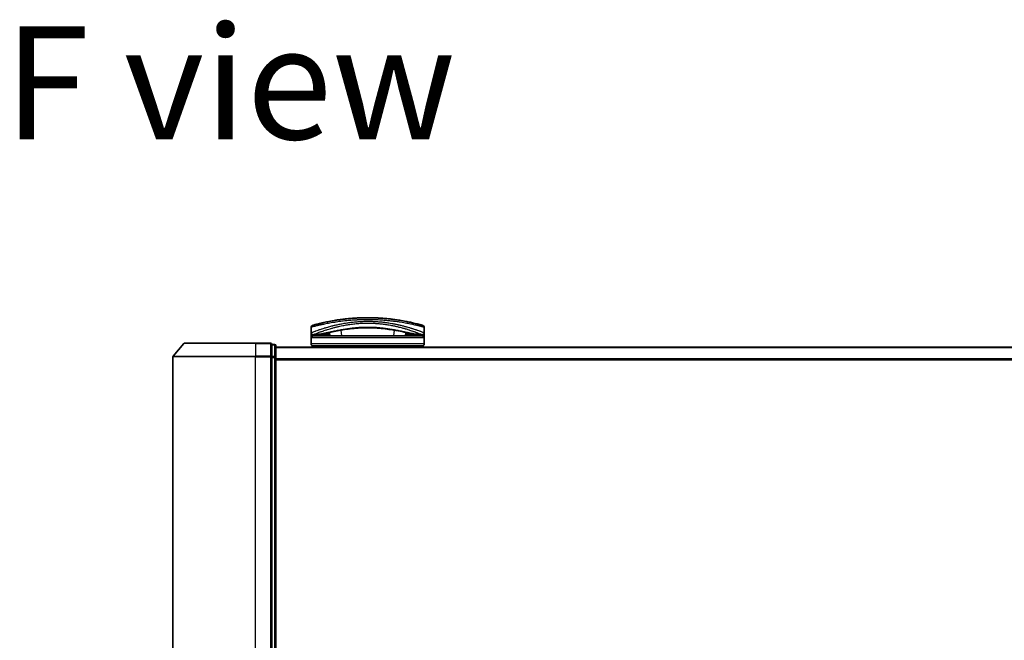
# Model space of a CAD drawing. Units: millimetres. Extents: x 72 to 10680, y 40 to 2288.
# Drawn here: x 2892 to 3136, y 466 to 619 of the extents above; entities that cross this region are included whole.
import ezdxf

# ---------------------------------------------------------------- set-up
doc = ezdxf.new("R2010")
doc.units = ezdxf.units.MM
doc.header["$LTSCALE"] = 5
for name, color, linetype, lineweight in [('Symbol (ISO)', 7, 'Continuous', 18), ('Visible (ISO)', 7, 'Continuous', 35), ('Visible Narrow (ISO)', 7, 'Continuous', 25)]:
    doc.layers.add(name, color=color, linetype=linetype, lineweight=lineweight)
doc.styles.add('Note Text (TK)', font='MS PGothic.ttf')

msp = doc.modelspace()

# ---------------------------------------------------------------- linework, layer by layer
at = {"layer": 'Visible (ISO)'}
for p, q in [((2986.2982, 544.4307), (2986.2982, 544.4308)), ((2964.5423, 541.7999), (2964.5423, 543.1234)), ((2964.5423, 540.4999), (2964.5423, 541.7999)), ((2968.5179, 541.3308), (2968.5236, 540.9999)), ((2969.0191, 542.7079), (2969.0191, 542.7087)), ((2969.1686, 540.9999), (2969.0926, 541.8682)), ((2973.1947, 543.6999), (2973.1936, 543.6999)), ((2983.891, 543.6999), (2983.8883, 543.6999)), ((2987.9921, 541.8684), (2987.9161, 540.9999)), ((2988.5668, 541.3308), (2988.561, 540.9999)), ((2992.5423, 541.7999), (2992.5423, 543.1234)), ((2992.5423, 541.7999), (2992.5423, 540.4999)), ((2933.0025, 539.094), (2930.3636, 535.9839)), ((2933.2312, 539.1999), (2950.7923, 539.1999)), ((2954.4923, 539.1999), (2950.7923, 539.1999)), ((2955.4923, 538.8999), (2954.7923, 538.8999)), ((2954.7923, 538.794), (2954.7923, 538.8999)), ((2964.5423, 538.9999), (2964.5423, 540.4999)), ((2965.5457, 541.2999), (2965.0423, 541.2999)), ((2992.0423, 540.9999), (2965.0423, 540.9999)), ((2965.5457, 541.2999), (2965.8352, 541.2999)), ((2965.8352, 541.2999), (2966.8504, 541.2999)), ((2990.2342, 541.2999), (2990.2342, 541.2999)), ((2990.2342, 541.2999), (2991.2494, 541.2999)), ((2991.2494, 541.2999), (2991.5389, 541.2999)), ((2992.0423, 541.2999), (2991.5389, 541.2999)), ((2992.5423, 538.9999), (2992.5423, 540.4999)), ((2954.7923, 538.794), (2954.7923, 535.8738)), ((2955.7923, 535.6797), (2955.7923, 538.5999)), ((3335.7923, 538.1999), (2955.7923, 538.1999)), ((2965.0423, 538.4999), (2965.044, 538.4999)), ((2965.044, 538.4999), (2992.0423, 538.4999)), ((2967.2423, 538.4999), (2967.2423, 538.1999)), ((2989.8423, 538.1999), (2989.8423, 538.4999)), ((2930.2923, 535.7898), (2930.2923, 321.11)), ((2954.7923, 535.7898), (2954.7923, 535.8738)), ((2954.7923, 535.6797), (2954.7923, 535.7898)), ((2954.7923, 535.6797), (2954.7923, 321.2202)), ((2955.7923, 321.2202), (2955.7923, 535.6797))]:
    msp.add_line(p, q, dxfattribs=at)
for centre, radius, start, end in [((2967.9737, 543.858), 0.5, 20.308314, 20.327378), ((2989.111, 543.858), 0.5, 159.672108, 159.681832), ((2965.0423, 543.1234), 0.5, 105.824832, 180.000467), ((2965.0423, 541.7999), 0.5, 180.000589, 269.999059), ((2968.5139, 542.7468), 0.5, 65.858888, 65.880054), ((2988.5708, 542.7468), 0.5, 114.059759, 114.141479), ((2992.0423, 541.7999), 0.5, 270.000092, 0), ((2992.0423, 543.1234), 0.5, 0, 74.176109), ((2933.2312, 538.8999), 0.3, 90, 139.6859), ((2954.4923, 538.8999), 0.3, 0, 90), ((2955.4923, 538.5999), 0.3, 0, 90), ((2965.0423, 540.4999), 0.5, 90, 180), ((2965.0423, 538.9999), 0.5, 180, 270), ((2992.0423, 540.4999), 0.5, 0, 90), ((2992.0423, 538.9999), 0.5, 270, 0), ((2930.5923, 535.7898), 0.3, 139.6859, 180)]:
    msp.add_arc(centre, radius, start, end, dxfattribs=at)
for centre, major_axis, ratio, start_param, end_param in [((2965.0423, 540.9659), (-0.4946, -1.0501), 0.06995873, 1.63608525, 1.92722414), ((2966.57, 541.329), (-1.0277, -0.029), 0.00221247, 0.08102054, 0.32450041), ((2965.5959, 541.8008), (0.0109, -0.4999), 0.94640242, 6.26015722, 6.28222871), ((2991.4889, 541.8008), (-0.0127, -0.4998), 0.94675601, 0.004351, 0.02640348), ((2990.5149, 541.3289), (1.0275, -0.0289), 0.00221101, 5.95865345, 6.2021757), ((2992.0423, 540.9659), (0.4946, -1.0501), 0.06995873, 4.35596117, 4.64710005)]:
    msp.add_ellipse(centre, major_axis=major_axis, ratio=ratio, start_param=start_param, end_param=end_param, dxfattribs=at)
for points, knots in [([(2992.1787, 543.6045), (2992.1786, 543.6045), (2992.1261, 543.6195), (2992.022, 543.6486), (2991.9923, 543.6569), (2991.9584, 543.6664), (2991.9202, 543.677), (2991.8348, 543.7007), (2991.7281, 543.7301), (2991.6006, 543.7646), (2991.5702, 543.7728), (2991.5387, 543.7813), (2991.506, 543.79), (2991.4362, 543.8088), (2991.3611, 543.8288), (2991.2809, 543.8499), (2991.2679, 543.8533), (2991.2548, 543.8568), (2991.2422, 543.8601), (2991.2159, 543.867), (2991.1951, 543.8724), (2991.1668, 543.8798), (2991.153, 543.8834), (2991.1387, 543.8871), (2991.1244, 543.8908), (2991.0822, 543.9018), (2991.0382, 543.9132), (2990.9924, 543.9249), (2990.9311, 543.9407), (2990.8679, 543.9568), (2990.8038, 543.973), (2990.7441, 543.9881), (2990.6824, 544.0036), (2990.6187, 544.0194), (2990.4039, 544.0728), (2990.167, 544.1302), (2989.9143, 544.1892), (2989.7511, 544.2273), (2989.5819, 544.2659), (2989.4046, 544.3053), (2989.4007, 544.3062), (2989.3968, 544.3071), (2989.3929, 544.3079), (2989.0283, 544.3889), (2988.6347, 544.4721), (2988.2141, 544.5549), (2988.1381, 544.5699), (2988.0613, 544.5848), (2987.9836, 544.5998), (2987.5078, 544.6912), (2987.0022, 544.7811), (2986.4767, 544.8655), (2986.3648, 544.8835), (2986.252, 544.9012), (2986.1383, 544.9187), (2985.7606, 544.9767), (2985.3739, 545.0317), (2984.9826, 545.0826), (2984.5909, 545.1335), (2984.1944, 545.1802), (2983.7978, 545.2222), (2983.7247, 545.2299), (2983.6517, 545.2375), (2983.5789, 545.2449), (2983.3776, 545.2653), (2983.1773, 545.2844), (2982.9759, 545.3023), (2982.7499, 545.3225), (2982.5255, 545.341), (2982.3011, 545.3579), (2982.2488, 545.3619), (2982.1966, 545.3657), (2982.1443, 545.3695), (2981.8545, 545.3905), (2981.5686, 545.4087), (2981.2755, 545.4248), (2981.2118, 545.4283), (2981.1481, 545.4317), (2981.0842, 545.435), (2980.8574, 545.4466), (2980.6288, 545.4567), (2980.3986, 545.4653), (2980.2101, 545.4723), (2980.0207, 545.4783), (2979.8298, 545.4832), (2979.7274, 545.4859), (2979.6246, 545.4882), (2979.5212, 545.4903), (2979.2238, 545.4961), (2978.9239, 545.4993), (2978.6277, 545.4998), (2978.5973, 545.4999), (2978.5669, 545.4999), (2978.5365, 545.4999), (2978.2699, 545.4999), (2978.006, 545.4977), (2977.7367, 545.4934), (2977.5711, 545.4907), (2977.4066, 545.4872), (2977.2431, 545.4829), (2977.1121, 545.4795), (2976.9817, 545.4756), (2976.8521, 545.4712), (2976.5614, 545.4613), (2976.2742, 545.449), (2975.9892, 545.4344), (2975.6933, 545.4192), (2975.3998, 545.4015), (2975.1076, 545.3813), (2974.9964, 545.3737), (2974.8851, 545.3656), (2974.7737, 545.3572), (2974.3487, 545.325), (2973.922, 545.2872), (2973.4949, 545.2438), (2973.2093, 545.2148), (2972.9236, 545.1832), (2972.6384, 545.1493), (2972.4552, 545.1275), (2972.2724, 545.1047), (2972.0906, 545.0811), (2971.7533, 545.0372), (2971.4194, 544.9902), (2971.0922, 544.9409), (2970.9254, 544.9158), (2970.7603, 544.89), (2970.5971, 544.8638), (2970.0717, 544.7792), (2969.5667, 544.6893), (2969.0913, 544.5979), (2969.0598, 544.5918), (2969.0284, 544.5858), (2968.9971, 544.5797), (2968.783, 544.5381), (2968.5742, 544.496), (2968.3736, 544.4544), (2968.129, 544.4036), (2967.895, 544.3532), (2967.6719, 544.3035), (2967.5329, 544.2726), (2967.3982, 544.242), (2967.2679, 544.2118), (2967.0994, 544.1729), (2966.9407, 544.1353), (2966.7877, 544.0983), (2966.6737, 544.0707), (2966.5641, 544.0438), (2966.4597, 544.0179), (2966.4258, 544.0094), (2966.3925, 544.0011), (2966.3597, 543.9929), (2966.2146, 543.9564), (2966.0727, 543.9201), (2965.9489, 543.8879), (2965.9351, 543.8843), (2965.9214, 543.8807), (2965.9084, 543.8773), (2965.8823, 543.8705), (2965.8598, 543.8646), (2965.8346, 543.858), (2965.7844, 543.8448), (2965.7331, 543.8313), (2965.6854, 543.8186), (2965.6474, 543.8085), (2965.6103, 543.7986), (2965.5745, 543.7889), (2965.4262, 543.7491), (2965.2995, 543.7144), (2965.2017, 543.6873), (2965.147, 543.6722), (2965.1002, 543.6591), (2965.0607, 543.6481), (2965.0568, 543.647), (2965.0529, 543.6459), (2965.0491, 543.6448), (2964.9541, 543.6182), (2964.906, 543.6045), (2964.906, 543.6045)], [0.00000007, 0.00000007, 0.00000007, 0.00000007, 2.78305223, 2.78305223, 2.78305223, 3.57663997, 3.57663997, 3.57663997, 5.35417295, 5.35417295, 5.35417295, 5.77700256, 5.77700256, 5.77700256, 6.68019172, 6.68019172, 6.68019172, 6.82603257, 6.82603257, 6.82603257, 7.13170594, 7.13170594, 7.13170594, 7.28075432, 7.28075432, 7.28075432, 7.7209111, 7.7209111, 7.7209111, 8.31011627, 8.31011627, 8.31011627, 8.85913171, 8.85913171, 8.85913171, 10.71050414, 10.71050414, 10.71050414, 11.90648787, 11.90648787, 11.90648787, 11.9328006, 11.9328006, 11.9328006, 14.38805341, 14.38805341, 14.38805341, 14.83183178, 14.83183178, 14.83183178, 17.55165074, 17.55165074, 17.55165074, 18.13092656, 18.13092656, 18.13092656, 20.0567365, 20.0567365, 20.0567365, 21.9847852, 21.9847852, 21.9847852, 22.3405196, 22.3405196, 22.3405196, 23.32433748, 23.32433748, 23.32433748, 24.42800743, 24.42800743, 24.42800743, 24.68516437, 24.68516437, 24.68516437, 26.11045877, 26.11045877, 26.11045877, 26.419813, 26.419813, 26.419813, 27.51732687, 27.51732687, 27.51732687, 28.41585641, 28.41585641, 28.41585641, 28.89743826, 28.89743826, 28.89743826, 30.28240525, 30.28240525, 30.28240525, 30.42475829, 30.42475829, 30.42475829, 31.67480411, 31.67480411, 31.67480411, 32.44380194, 32.44380194, 32.44380194, 33.06008685, 33.06008685, 33.06008685, 34.44144705, 34.44144705, 34.44144705, 35.87555572, 35.87555572, 35.87555572, 36.42089233, 36.42089233, 36.42089233, 38.50145623, 38.50145623, 38.50145623, 39.89292768, 39.89292768, 39.89292768, 40.78670465, 40.78670465, 40.78670465, 42.44449509, 42.44449509, 42.44449509, 43.28934218, 43.28934218, 43.28934218, 46.0096164, 46.0096164, 46.0096164, 46.19019943, 46.19019943, 46.19019943, 47.4255201, 47.4255201, 47.4255201, 48.93110924, 48.93110924, 48.93110924, 49.86934691, 49.86934691, 49.86934691, 51.08158239, 51.08158239, 51.08158239, 51.98480225, 51.98480225, 51.98480225, 52.27814998, 52.27814998, 52.27814998, 53.57578994, 53.57578994, 53.57578994, 53.71963353, 53.71963353, 53.71963353, 54.00731677, 54.00731677, 54.00731677, 54.58234388, 54.58234388, 54.58234388, 55.04040576, 55.04040576, 55.04040576, 56.93628614, 56.93628614, 56.93628614, 57.99502194, 57.99502194, 57.99502194, 58.10159957, 58.10159957, 58.10159957, 60.74808174, 60.74808174, 60.74808174, 60.74808174]), ([(2973.7224, 542.6948), (2972.4718, 542.5258), (2971.3069, 542.3117), (2969.1658, 541.888), (2968.1881, 541.6764), (2966.6668, 541.396), (2966.0808, 541.3109), (2965.6064, 541.3009)], [0, 0, 0, 0, 0.41482581, 0.41482581, 0.86376334, 0.86376334, 1.26330693, 1.26330693, 1.26330693, 1.26330693]), ([(2969.1423, 541.3004), (2969.0187, 541.3024), (2968.8808, 541.3096), (2968.6182, 541.325), (2968.4904, 541.3329), (2968.2693, 541.3427), (2968.1707, 541.3453), (2968.0221, 541.3446), (2967.9648, 541.3427), (2967.9169, 541.3398)], [0, 0, 0, 0, 0.042867818, 0.042867818, 0.079921107, 0.079921107, 0.110939147, 0.110939147, 0.1336706, 0.1336706, 0.1336706, 0.1336706]), ([(2983.3686, 542.6942), (2982.1179, 542.8633), (2980.744, 542.9886), (2978.149, 543.0535), (2976.8995, 543.0121), (2975.036, 542.8572), (2974.3651, 542.7816), (2973.7224, 542.6948)], [0, 0, 0, 0, 0.414941929, 0.414941929, 0.780936414, 0.780936414, 0.994127978, 0.994127978, 0.994127978, 0.994127978]), ([(2991.4782, 541.3009), (2990.7642, 541.3159), (2989.7767, 541.5041), (2987.361, 541.9967), (2985.9653, 542.294), (2984.0694, 542.5949), (2983.7226, 542.6463), (2983.3686, 542.6942)], [0, 0, 0, 0, 0.6012613, 0.6012613, 1.14292147, 1.14292147, 1.2603913, 1.2603913, 1.2603913, 1.2603913]), ([(2989.1678, 541.3398), (2989.1153, 541.343), (2989.0516, 541.3449), (2988.9121, 541.3449), (2988.8351, 541.3431), (2988.6708, 541.3366), (2988.5815, 541.3317), (2988.394, 541.3208), (2988.2941, 541.3146), (2988.1097, 541.3052), (2988.0233, 541.3017), (2987.9424, 541.3004)], [0, 0, 0, 0, 0.024882236, 0.024882236, 0.049553715, 0.049553715, 0.076050861, 0.076050861, 0.105891317, 0.105891317, 0.133953608, 0.133953608, 0.133953608, 0.133953608])]:
    msp.add_open_spline(points, degree=3, knots=knots, dxfattribs=at)
for points in [[(2968.6168, 544.5043), (2968.8224, 544.5459), (2969.0692, 544.5945), (2969.3524, 544.6474)], [(2981.0179, 545.4383), (2981.4482, 545.4169), (2981.8728, 545.3902), (2982.2867, 545.359)], [(2967.9169, 541.3398), (2967.5641, 541.3181), (2967.2105, 541.2999), (2966.8504, 541.2999)], [(2990.2342, 541.2999), (2989.8742, 541.2999), (2989.5205, 541.3181), (2989.1678, 541.3398)], [(2988.9898, 540.9999), (2989.0055, 540.9999), (2989.0184, 540.9999), (2989.0284, 540.9999)]]:
    msp.add_open_spline(points, degree=3, dxfattribs=at)
at = {"layer": 'Visible Narrow (ISO)'}
for p, q in [((2968.2275, 543.9897), (2968.2275, 543.9896)), ((2988.8571, 543.9897), (2988.8571, 543.9896)), ((2965.2923, 541.4005), (2965.2923, 541.4008)), ((2965.482, 541.4761), (2965.4821, 541.4763)), ((2968.1863, 542.4489), (2968.1863, 542.4498)), ((2968.4718, 541.3333), (2968.4776, 540.9999)), ((2971.267, 543.3082), (2971.2683, 543.3084)), ((2972.1435, 540.9999), (2972.0182, 542.4319)), ((2985.0665, 542.4322), (2984.9412, 540.9999)), ((2985.8187, 543.3079), (2985.819, 543.3079)), ((2988.6129, 541.3333), (2988.6071, 540.9999)), ((2991.6025, 541.4763), (2991.6033, 541.4756)), ((2991.7924, 542.0833), (2991.7924, 542.0833)), ((2991.7924, 541.4007), (2991.7924, 541.4004)), ((2950.7923, 539.094), (2933.0025, 539.094)), ((2950.7923, 539.094), (2950.7923, 539.1999)), ((2950.7923, 539.094), (2954.4923, 539.094)), ((2950.7923, 539.094), (2950.7923, 535.9839)), ((2954.4923, 539.094), (2954.4923, 539.1999)), ((2954.4923, 539.094), (2954.4923, 535.9839)), ((2955.4923, 538.794), (2955.4923, 538.8999)), ((2992.5423, 540.4999), (2964.5423, 540.4999)), ((2992.5423, 538.9999), (2964.5423, 538.9999)), ((2965.5375, 540.9999), (2965.9006, 541.2999)), ((2991.184, 541.2999), (2991.5472, 540.9999)), ((2954.7923, 538.794), (2955.4923, 538.794)), ((2955.4923, 538.794), (2955.4923, 535.8738)), ((2955.7923, 538.092), (3335.7923, 538.092)), ((2969.2423, 538.4999), (2969.2423, 538.1999)), ((2987.8423, 538.1999), (2987.8423, 538.4999)), ((2950.7923, 535.7898), (2930.2923, 535.7898)), ((2930.3636, 535.9839), (2950.7923, 535.9839)), ((2954.4923, 535.9839), (2950.7923, 535.9839)), ((2950.7923, 535.9839), (2950.7923, 535.7898)), ((2950.7923, 535.7898), (2954.4923, 535.7898)), ((2950.7923, 321.11), (2950.7923, 535.7898)), ((2954.4923, 535.7898), (2954.4923, 535.9839)), ((2954.4923, 535.7898), (2954.7923, 535.7898)), ((2954.4923, 535.7898), (2954.4923, 321.11)), ((2955.4923, 535.8738), (2954.7923, 535.8738)), ((2954.7923, 535.6797), (2955.4923, 535.6797)), ((2955.4923, 535.6797), (2955.4923, 535.8738)), ((2955.4923, 535.6797), (2955.7923, 535.6797)), ((2955.4923, 535.6797), (2955.4923, 321.2202)), ((3335.7923, 535.2834), (2955.7923, 535.2834)), ((2955.7923, 535.0913), (3335.7923, 535.0913))]:
    msp.add_line(p, q, dxfattribs=at)
for centre, major_axis, ratio, start_param, end_param in [((2967.9737, 543.858), (-0.4999, -0.0087), 0.81305352, 3.55391135, 3.55431541), ((2989.111, 543.858), (-0.4999, 0.0087), 0.81305352, 5.87045175, 5.87065597), ((2965.8352, 541.7999), (0, -0.5), 0.70710678, 0, 0.26578299), ((2966.8504, 541.7999), (0, -0.5), 0.70710678, 0, 0.87946526), ((2967.8862, 541.8388), (0.0307, -0.4991), 0.70643815, 0, 1.22921298), ((2968.5138, 542.7468), (-0.1037, 0.4891), 0.69928806, 0.75298957, 0.75312921), ((2971.9323, 543.3446), (-0.0684, 0.4953), 0.01923262, 4.9341381, 4.93464976), ((2973.4703, 543.9863), (0.2664, -1.2891), 0.39768857, 5.93496955, 6.25551861), ((2983.6208, 543.9859), (-0.2666, -1.2893), 0.39808314, 0.02768828, 0.34822708), ((2985.1524, 543.3446), (0.0684, 0.4953), 0.0192323, 1.34852711, 1.34877926), ((2989.1985, 541.8388), (-0.0307, -0.4991), 0.70643814, 5.05358832, 6.2831893), ((2988.5708, 542.7468), (0.1037, 0.4891), 0.69928848, 5.53006477, 5.53119524), ((2990.2342, 541.7999), (0, -0.5), 0.70710678, 5.40341189, 6.28318541), ((2990.5423, 542.2853), (0.1241, 0.4843), 0.69577083, 5.13011769, 5.13219452), ((2991.2494, 541.7999), (0, -0.5), 0.70710678, 6.01690737, 6.28318531), ((2954.4923, 538.8999), (0.3, 0), 0.64697745, 0, 1.57079633), ((2955.4923, 538.5999), (0.3, 0), 0.64697745, 0, 1.57079633), ((2954.4923, 535.7898), (0.3, 0), 0.64697745, 0, 1.57079633), ((2955.4923, 535.6797), (0.3, 0), 0.64697745, 0, 1.57079633)]:
    msp.add_ellipse(centre, major_axis=major_axis, ratio=ratio, start_param=start_param, end_param=end_param, dxfattribs=at)
for points, knots in [([(2978.5423, 544.9999), (2978.2726, 544.9999), (2977.9682, 544.9978), (2977.6425, 544.9923), (2977.4922, 544.9898), (2977.3472, 544.9866), (2977.2085, 544.9831), (2977.0465, 544.979), (2976.8932, 544.9744), (2976.7503, 544.9696), (2976.6009, 544.9645), (2976.4503, 544.9587), (2976.2996, 544.9524), (2976.1681, 544.9468), (2976.0469, 544.9412), (2975.9212, 544.935), (2975.8989, 544.934), (2975.8765, 544.9328), (2975.8539, 544.9317), (2975.4637, 544.9119), (2975.0666, 544.8874), (2974.6733, 544.8586), (2974.4905, 544.8453), (2974.3085, 544.831), (2974.1283, 544.816), (2973.8717, 544.7946), (2973.6161, 544.7714), (2973.3603, 544.7464), (2973.341, 544.7445), (2973.3217, 544.7426), (2973.3023, 544.7406), (2973.0308, 544.7137), (2972.7705, 544.6859), (2972.4971, 544.6546), (2972.3038, 544.6325), (2972.1107, 544.6094), (2971.9185, 544.5853), (2971.3963, 544.5197), (2970.881, 544.447), (2970.3852, 544.3701), (2970.3199, 544.36), (2970.2549, 544.3498), (2970.1903, 544.3395), (2969.7127, 544.2636), (2969.2742, 544.1876), (2968.8392, 544.1069), (2968.8284, 544.1049), (2968.8176, 544.1029), (2968.8068, 544.1009), (2968.5899, 544.0605), (2968.3789, 544.0198), (2968.1745, 543.9792), (2967.963, 543.9372), (2967.7892, 543.9016), (2967.5917, 543.86), (2967.5212, 543.8452), (2967.4512, 543.8303), (2967.3819, 543.8155), (2967.0854, 543.7519), (2966.8038, 543.6887), (2966.5498, 543.6299), (2966.3957, 543.5942), (2966.2723, 543.565), (2966.1373, 543.5326), (2966.1276, 543.5303), (2966.1178, 543.528), (2966.1079, 543.5256), (2965.7583, 543.4415), (2965.4639, 543.367), (2965.2287, 543.306), (2964.9925, 543.2449), (2964.8159, 543.1975), (2964.7012, 543.1665), (2964.5955, 543.138), (2964.5424, 543.1235), (2964.5423, 543.1234)], [0, 0, 0, 0, 1.26224709, 1.26224709, 1.26224709, 1.84439662, 1.84439662, 1.84439662, 2.52449417, 2.52449417, 2.52449417, 3.23556683, 3.23556683, 3.23556683, 3.85594958, 3.85594958, 3.85594958, 3.96586681, 3.96586681, 3.96586681, 5.86137503, 5.86137503, 5.86137503, 6.74238208, 6.74238208, 6.74238208, 7.99698599, 7.99698599, 7.99698599, 8.09185787, 8.09185787, 8.09185787, 9.42387095, 9.42387095, 9.42387095, 10.36564963, 10.36564963, 10.36564963, 12.92554302, 12.92554302, 12.92554302, 13.26289408, 13.26289408, 13.26289408, 15.75574916, 15.75574916, 15.75574916, 15.81765296, 15.81765296, 15.81765296, 17.06200735, 17.06200735, 17.06200735, 18.34963044, 18.34963044, 18.34963044, 18.80977047, 18.80977047, 18.80977047, 20.78125991, 20.78125991, 20.78125991, 21.97731076, 21.97731076, 21.97731076, 22.06371713, 22.06371713, 22.06371713, 25.12456066, 25.12456066, 25.12456066, 28.19727745, 28.19727745, 28.19727745, 31.02878322, 31.02878322, 31.02878322, 31.02878322]), ([(2964.5423, 541.7999), (2964.5424, 541.7999), (2964.5924, 541.8193), (2964.6902, 541.8568), (2964.7192, 541.868), (2964.7526, 541.8807), (2964.7905, 541.8952), (2964.8788, 541.9289), (2964.9904, 541.9711), (2965.1233, 542.0206), (2965.242, 542.0648), (2965.3776, 542.1149), (2965.5275, 542.1694), (2965.5952, 542.194), (2965.6659, 542.2196), (2965.7392, 542.2459), (2965.9059, 542.3056), (2966.0865, 542.3694), (2966.2807, 542.4364), (2966.3342, 542.4548), (2966.3888, 542.4736), (2966.4444, 542.4926), (2966.6747, 542.5711), (2966.923, 542.6538), (2967.1811, 542.7371), (2967.1989, 542.7429), (2967.2168, 542.7487), (2967.2348, 542.7544), (2967.4139, 542.812), (2967.6012, 542.871), (2967.7942, 542.9302), (2967.8565, 542.9494), (2967.9185, 542.9683), (2967.9812, 542.9872), (2968.0138, 542.9971), (2968.0466, 543.007), (2968.0798, 543.0169), (2968.1813, 543.0474), (2968.2734, 543.0747), (2968.3814, 543.1062), (2968.5473, 543.1546), (2968.7207, 543.2042), (2968.9012, 543.2544), (2969.2175, 543.3424), (2969.5558, 543.4326), (2969.9136, 543.5226), (2969.9678, 543.5362), (2970.0223, 543.5498), (2970.0773, 543.5633), (2970.3786, 543.6377), (2970.6845, 543.7094), (2970.9926, 543.7777), (2971.3252, 543.8514), (2971.6603, 543.9209), (2971.995, 543.9856), (2972.0431, 543.9949), (2972.0913, 544.0041), (2972.1395, 544.0133), (2972.5383, 544.0887), (2972.9389, 544.1578), (2973.3492, 544.2212), (2973.7153, 544.2778), (2974.0891, 544.3298), (2974.4772, 544.377), (2974.5206, 544.3823), (2974.5641, 544.3875), (2974.6076, 544.3926), (2975.0363, 544.4431), (2975.4685, 544.4858), (2975.9025, 544.5202), (2976.0961, 544.5356), (2976.2901, 544.5493), (2976.4843, 544.5613), (2976.7288, 544.5764), (2976.9752, 544.589), (2977.2232, 544.5989), (2977.6584, 544.6162), (2978.0986, 544.6251), (2978.5423, 544.6251)], [0, 0, 0, 0, 2.7047589, 2.7047589, 2.7047589, 3.50788264, 3.50788264, 3.50788264, 5.37731943, 5.37731943, 5.37731943, 7.04724186, 7.04724186, 7.04724186, 7.80242155, 7.80242155, 7.80242155, 9.51756764, 9.51756764, 9.51756764, 9.98976858, 9.98976858, 9.98976858, 11.94478118, 11.94478118, 11.94478118, 12.07991162, 12.07991162, 12.07991162, 13.4298801, 13.4298801, 13.4298801, 13.86560704, 13.86560704, 13.86560704, 14.09184553, 14.09184553, 14.09184553, 14.78458922, 14.78458922, 14.78458922, 15.84828752, 15.84828752, 15.84828752, 17.71165198, 17.71165198, 17.71165198, 17.99347775, 17.99347775, 17.99347775, 19.53682819, 19.53682819, 19.53682819, 21.20236628, 21.20236628, 21.20236628, 21.44207088, 21.44207088, 21.44207088, 23.42513712, 23.42513712, 23.42513712, 25.19466298, 25.19466298, 25.19466298, 25.39264844, 25.39264844, 25.39264844, 27.34427131, 27.34427131, 27.34427131, 28.21467361, 28.21467361, 28.21467361, 29.31083913, 29.31083913, 29.31083913, 31.23468424, 31.23468424, 31.23468424, 31.23468424]), ([(2965.0423, 541.2999), (2965.0424, 541.2999), (2965.079, 541.3151), (2965.1527, 541.3447), (2965.1627, 541.3488), (2965.1734, 541.3531), (2965.1848, 541.3577), (2965.2362, 541.3783), (2965.3014, 541.4044), (2965.3788, 541.4353), (2965.4445, 541.4614), (2965.5193, 541.4911), (2965.6028, 541.5239), (2965.7683, 541.5889), (2965.9679, 541.6663), (2966.1965, 541.7525), (2966.2529, 541.7738), (2966.311, 541.7956), (2966.3708, 541.8178), (2966.498, 541.8652), (2966.6297, 541.9136), (2966.7704, 541.9646), (2966.8055, 541.9773), (2966.8408, 541.99), (2966.8765, 542.0028), (2966.9879, 542.0429), (2967.1026, 542.0836), (2967.2217, 542.1253), (2967.3393, 542.1664), (2967.4616, 542.2085), (2967.5868, 542.2511), (2967.63, 542.2657), (2967.6736, 542.2804), (2967.7174, 542.2952), (2967.8936, 542.3545), (2968.077, 542.4149), (2968.2688, 542.4763), (2968.298, 542.4857), (2968.328, 542.4952), (2968.3584, 542.5049), (2968.4242, 542.5258), (2968.4921, 542.5472), (2968.5587, 542.568), (2968.7746, 542.6353), (2969.0077, 542.706), (2969.2459, 542.7759), (2969.3342, 542.8018), (2969.4232, 542.8276), (2969.5121, 542.853), (2969.6199, 542.8838), (2969.7227, 542.9127), (2969.8323, 542.9429), (2969.9613, 542.9785), (2970.091, 543.0135), (2970.2216, 543.0481), (2970.3213, 543.0745), (2970.4216, 543.1006), (2970.5226, 543.1264), (2970.7604, 543.1871), (2971.0077, 543.2477), (2971.2622, 543.307), (2971.378, 543.3339), (2971.4952, 543.3606), (2971.6136, 543.387), (2971.8601, 543.4418), (2972.1118, 543.495), (2972.3682, 543.5461), (2972.7474, 543.6216), (2973.1368, 543.6925), (2973.5346, 543.7572), (2973.9315, 543.8218), (2974.3366, 543.8802), (2974.7481, 543.9312), (2974.7692, 543.9338), (2974.7904, 543.9364), (2974.8116, 543.939), (2975.2015, 543.9865), (2975.5971, 544.0274), (2975.9968, 544.0607), (2976.228, 544.08), (2976.4605, 544.0968), (2976.694, 544.111), (2976.8855, 544.1226), (2977.0777, 544.1324), (2977.2703, 544.1405), (2977.6977, 544.1584), (2978.1274, 544.1673), (2978.557, 544.1671), (2978.5782, 544.1671), (2978.5993, 544.1671), (2978.6204, 544.167), (2979.0369, 544.1659), (2979.444, 544.1564), (2979.8442, 544.1392), (2980.1374, 544.1267), (2980.427, 544.1101), (2980.714, 544.0896), (2980.8479, 544.0801), (2980.9819, 544.0697), (2981.1162, 544.0583), (2981.2558, 544.0466), (2981.3957, 544.0338), (2981.5363, 544.02), (2981.8124, 543.9929), (2982.0889, 543.9621), (2982.3654, 543.9276), (2982.7728, 543.8767), (2983.1741, 543.8186), (2983.5671, 543.7544), (2983.9632, 543.6898), (2984.3509, 543.6191), (2984.7285, 543.5437), (2985.0102, 543.4875), (2985.2862, 543.4287), (2985.5561, 543.3679), (2985.6479, 543.3473), (2985.7391, 543.3264), (2985.8295, 543.3053), (2985.9876, 543.2684), (2986.143, 543.231), (2986.295, 543.1935), (2986.4892, 543.1455), (2986.6789, 543.0969), (2986.8655, 543.0476), (2987.1326, 542.977), (2987.3934, 542.9048), (2987.6514, 542.8304), (2987.713, 542.8126), (2987.7746, 542.7947), (2987.8359, 542.7767), (2987.9923, 542.7307), (2988.1469, 542.6843), (2988.2955, 542.639), (2988.4449, 542.5934), (2988.5841, 542.55), (2988.7199, 542.5069), (2988.7737, 542.4898), (2988.8269, 542.4728), (2988.88, 542.4557), (2989.0698, 542.3945), (2989.2513, 542.3344), (2989.4261, 542.2754), (2989.4479, 542.268), (2989.4696, 542.2606), (2989.4914, 542.2532), (2989.6382, 542.2034), (2989.7831, 542.1534), (2989.9191, 542.1056), (2990.0165, 542.0714), (2990.111, 542.0378), (2990.2031, 542.0047), (2990.2558, 541.9857), (2990.3077, 541.967), (2990.3589, 541.9484), (2990.4977, 541.898), (2990.6274, 541.8502), (2990.7524, 541.8035), (2990.7973, 541.7867), (2990.8413, 541.7702), (2990.8842, 541.754), (2991.1132, 541.6677), (2991.3132, 541.5901), (2991.4791, 541.525), (2991.572, 541.4885), (2991.6542, 541.4559), (2991.7251, 541.4276), (2991.7932, 541.4005), (2991.8517, 541.377), (2991.8985, 541.3582), (2991.9148, 541.3517), (2991.9297, 541.3457), (2991.9431, 541.3403), (2991.9779, 541.3263), (2992.0036, 541.3158), (2992.02, 541.3091), (2992.0349, 541.303), (2992.0423, 541.2999), (2992.0423, 541.2999)], [0.00000004, 0.00000004, 0.00000004, 0.00000004, 2.30156278, 2.30156278, 2.30156278, 2.61568679, 2.61568679, 2.61568679, 4.03022066, 4.03022066, 4.03022066, 5.23062164, 5.23062164, 5.23062164, 7.60869648, 7.60869648, 7.60869648, 8.19520095, 8.19520095, 8.19520095, 9.44298298, 9.44298298, 9.44298298, 9.75360008, 9.75360008, 9.75360008, 10.72421222, 10.72421222, 10.72421222, 11.68244826, 11.68244826, 11.68244826, 12.01282124, 12.01282124, 12.01282124, 13.34161672, 13.34161672, 13.34161672, 13.54379653, 13.54379653, 13.54379653, 13.98179585, 13.98179585, 13.98179585, 15.40322577, 15.40322577, 15.40322577, 15.92999336, 15.92999336, 15.92999336, 16.56861272, 16.56861272, 16.56861272, 17.32091727, 17.32091727, 17.32091727, 17.89490767, 17.89490767, 17.89490767, 19.24580992, 19.24580992, 19.24580992, 19.85982197, 19.85982197, 19.85982197, 21.13780242, 21.13780242, 21.13780242, 23.02838997, 23.02838997, 23.02838997, 24.91425689, 24.91425689, 24.91425689, 25.0111585, 25.0111585, 25.0111585, 26.79576862, 26.79576862, 26.79576862, 27.82807999, 27.82807999, 27.82807999, 28.67466988, 28.67466988, 28.67466988, 30.55267483, 30.55267483, 30.55267483, 30.64500148, 30.64500148, 30.64500148, 32.46549772, 32.46549772, 32.46549772, 33.79937934, 33.79937934, 33.79937934, 34.4215142, 34.4215142, 34.4215142, 35.06779704, 35.06779704, 35.06779704, 36.33754755, 36.33754755, 36.33754755, 38.2091882, 38.2091882, 38.2091882, 40.09505574, 40.09505574, 40.09505574, 41.50200796, 41.50200796, 41.50200796, 41.98090327, 41.98090327, 41.98090327, 42.81857863, 42.81857863, 42.81857863, 43.88911013, 43.88911013, 43.88911013, 45.42164298, 45.42164298, 45.42164298, 45.78777933, 45.78777933, 45.78777933, 46.72212408, 46.72212408, 46.72212408, 47.66087162, 47.66087162, 47.66087162, 48.03234767, 48.03234767, 48.03234767, 49.36100632, 49.36100632, 49.36100632, 49.5266883, 49.5266883, 49.5266883, 50.64621444, 50.64621444, 50.64621444, 51.44814889, 51.44814889, 51.44814889, 51.90624905, 51.90624905, 51.90624905, 53.1466807, 53.1466807, 53.1466807, 53.59267318, 53.59267318, 53.59267318, 55.97085295, 55.97085295, 55.97085295, 57.30307389, 57.30307389, 57.30307389, 58.58174731, 58.58174731, 58.58174731, 59.02601272, 59.02601272, 59.02601272, 60.1717263, 60.1717263, 60.1717263, 61.20543407, 61.20543407, 61.20543407, 61.20543407]), ([(2992.5423, 543.1234), (2992.5423, 543.1235), (2992.4885, 543.1383), (2992.3815, 543.1671), (2992.3523, 543.175), (2992.3192, 543.1839), (2992.2823, 543.1937), (2992.2245, 543.2092), (2992.1572, 543.2271), (2992.0806, 543.2473), (2992.0103, 543.2658), (2991.9345, 543.2857), (2991.8518, 543.3071), (2991.7516, 543.3331), (2991.6414, 543.3613), (2991.5156, 543.393), (2991.4067, 543.4205), (2991.2836, 543.4511), (2991.1468, 543.4844), (2991.0792, 543.5009), (2991.0104, 543.5175), (2990.9409, 543.5342), (2990.8698, 543.5512), (2990.798, 543.5683), (2990.7261, 543.5852), (2990.5764, 543.6204), (2990.418, 543.6571), (2990.2514, 543.6947), (2990.0724, 543.7351), (2989.887, 543.776), (2989.6944, 543.8173), (2989.3393, 543.8934), (2988.96, 543.971), (2988.5458, 544.0503), (2988.4439, 544.0698), (2988.3404, 544.0893), (2988.2355, 544.1087), (2987.7472, 544.1992), (2987.2278, 544.2883), (2986.6883, 544.3718), (2986.613, 544.3835), (2986.5374, 544.3951), (2986.4613, 544.4065), (2986.0431, 544.4694), (2985.5949, 544.5315), (2985.1544, 544.5867), (2985.0756, 544.5966), (2984.9971, 544.6062), (2984.9191, 544.6157), (2984.5176, 544.6641), (2984.1156, 544.7081), (2983.7132, 544.7474), (2983.5721, 544.7612), (2983.431, 544.7745), (2983.2898, 544.7871), (2982.9929, 544.8138), (2982.6969, 544.8378), (2982.4012, 544.8594), (2982.2729, 544.8687), (2982.1446, 544.8776), (2982.0163, 544.886), (2981.7274, 544.905), (2981.4394, 544.9215), (2981.1517, 544.9357), (2980.9997, 544.9431), (2980.8682, 544.949), (2980.7122, 544.9554), (2980.4291, 544.967), (2980.147, 544.9763), (2979.864, 544.9834), (2979.4278, 544.9943), (2978.9895, 544.9999), (2978.5423, 544.9999)], [0, 0, 0, 0, 2.84397732, 2.84397732, 2.84397732, 3.61854079, 3.61854079, 3.61854079, 4.82776389, 4.82776389, 4.82776389, 5.93644604, 5.93644604, 5.93644604, 7.27860933, 7.27860933, 7.27860933, 8.44094582, 8.44094582, 8.44094582, 9.0153527, 9.0153527, 9.0153527, 9.60328231, 9.60328231, 9.60328231, 10.82721683, 10.82721683, 10.82721683, 12.14231241, 12.14231241, 12.14231241, 14.56618581, 14.56618581, 14.56618581, 15.16288686, 15.16288686, 15.16288686, 17.94037751, 17.94037751, 17.94037751, 18.32795633, 18.32795633, 18.32795633, 20.45970501, 20.45970501, 20.45970501, 20.84084431, 20.84084431, 20.84084431, 22.80288073, 22.80288073, 22.80288073, 23.49062931, 23.49062931, 23.49062931, 24.93679397, 24.93679397, 24.93679397, 25.56443462, 25.56443462, 25.56443462, 26.97756286, 26.97756286, 26.97756286, 27.72377517, 27.72377517, 27.72377517, 29.07731725, 29.07731725, 29.07731725, 31.16362076, 31.16362076, 31.16362076, 31.16362076]), ([(2978.5423, 544.6251), (2978.5474, 544.6251), (2978.5525, 544.6251), (2978.5576, 544.6251), (2978.8452, 544.625), (2979.1332, 544.6211), (2979.4208, 544.6135), (2979.5819, 544.6092), (2979.7374, 544.604), (2979.8924, 544.5977), (2980.0245, 544.5924), (2980.1563, 544.5863), (2980.291, 544.5793), (2980.6026, 544.563), (2980.9076, 544.5426), (2981.2116, 544.5181), (2981.4788, 544.4966), (2981.7453, 544.472), (2982.0144, 544.4439), (2982.1775, 544.427), (2982.34, 544.4089), (2982.5011, 544.3898), (2982.6272, 544.3749), (2982.7525, 544.3594), (2982.8766, 544.3433), (2983.1746, 544.3048), (2983.4656, 544.2633), (2983.7533, 544.2186), (2984.015, 544.178), (2984.274, 544.1348), (2984.5327, 544.0889), (2984.6737, 544.0638), (2984.8142, 544.038), (2984.9576, 544.0109), (2985.0499, 543.9934), (2985.1433, 543.9753), (2985.2388, 543.9564), (2985.4991, 543.905), (2985.7776, 543.8466), (2986.0165, 543.7942), (2986.0444, 543.7881), (2986.072, 543.782), (2986.0994, 543.7759), (2986.1938, 543.755), (2986.2852, 543.7344), (2986.3762, 543.7135), (2986.6596, 543.6485), (2986.9154, 543.5867), (2987.1734, 543.5219), (2987.261, 543.4999), (2987.3489, 543.4775), (2987.438, 543.4545), (2987.5589, 543.4232), (2987.6581, 543.3971), (2987.7773, 543.3652), (2987.9104, 543.3296), (2988.0462, 543.2926), (2988.1806, 543.2552), (2988.3829, 543.1989), (2988.5818, 543.1419), (2988.7653, 543.088), (2988.8654, 543.0587), (2988.9696, 543.0276), (2989.0652, 542.9988), (2989.0757, 542.9956), (2989.0863, 542.9924), (2989.0969, 542.9892), (2989.1844, 542.9628), (2989.2723, 542.9359), (2989.3584, 542.9093), (2989.4636, 542.8768), (2989.5419, 542.8523), (2989.64, 542.8213), (2989.727, 542.7938), (2989.8127, 542.7665), (2989.8969, 542.7393), (2990.1573, 542.6553), (2990.404, 542.5732), (2990.635, 542.4944), (2990.7075, 542.4696), (2990.7784, 542.4453), (2990.8478, 542.4212), (2991.0231, 542.3605), (2991.1884, 542.3021), (2991.3413, 542.2473), (2991.4284, 542.2161), (2991.5115, 542.1861), (2991.5903, 542.1574), (2991.726, 542.1079), (2991.8493, 542.0623), (2991.9585, 542.0216), (2992.1012, 541.9685), (2992.2196, 541.9237), (2992.311, 541.8888), (2992.3413, 541.8772), (2992.3687, 541.8667), (2992.3931, 541.8574), (2992.4918, 541.8195), (2992.5423, 541.7999), (2992.5423, 541.7999)], [0, 0, 0, 0, 0.02226469, 0.02226469, 0.02226469, 1.28211768, 1.28211768, 1.28211768, 1.98781122, 1.98781122, 1.98781122, 2.58896511, 2.58896511, 2.58896511, 3.97949714, 3.97949714, 3.97949714, 5.20216168, 5.20216168, 5.20216168, 5.94306618, 5.94306618, 5.94306618, 6.52297237, 6.52297237, 6.52297237, 7.91502, 7.91502, 7.91502, 9.18183028, 9.18183028, 9.18183028, 9.87259678, 9.87259678, 9.87259678, 10.31725209, 10.31725209, 10.31725209, 11.53004983, 11.53004983, 11.53004983, 11.67176305, 11.67176305, 11.67176305, 12.16146832, 12.16146832, 12.16146832, 13.68621959, 13.68621959, 13.68621959, 14.20433747, 14.20433747, 14.20433747, 14.90797185, 14.90797185, 14.90797185, 15.6932104, 15.6932104, 15.6932104, 16.87540389, 16.87540389, 16.87540389, 17.52024236, 17.52024236, 17.52024236, 17.59150173, 17.59150173, 17.59150173, 18.18162016, 18.18162016, 18.18162016, 18.90347372, 18.90347372, 18.90347372, 19.54413656, 19.54413656, 19.54413656, 21.52581721, 21.52581721, 21.52581721, 22.14742387, 22.14742387, 22.14742387, 23.71931762, 23.71931762, 23.71931762, 24.61498326, 24.61498326, 24.61498326, 26.15813629, 26.15813629, 26.15813629, 28.17452088, 28.17452088, 28.17452088, 28.84240474, 28.84240474, 28.84240474, 31.54173276, 31.54173276, 31.54173276, 31.54173276]), ([(2973.5457, 542.7384), (2973.381, 542.7146), (2973.2175, 542.69), (2973.0554, 542.6647), (2972.86, 542.6342), (2972.6667, 542.6027), (2972.4757, 542.5704), (2972.2808, 542.5374), (2972.0883, 542.5035), (2971.8984, 542.4691), (2971.7047, 542.434), (2971.5137, 542.3983), (2971.3258, 542.3623), (2971.3088, 542.359), (2971.2918, 542.3558), (2971.2748, 542.3525), (2971.0984, 542.3185), (2970.9271, 542.2847), (2970.7605, 542.2513), (2970.5695, 542.213), (2970.3847, 542.1751), (2970.2056, 542.1379), (2970.201, 542.137), (2970.1965, 542.136), (2970.1919, 542.1351), (2970.0155, 542.0984), (2969.8408, 542.0616), (2969.668, 542.0249), (2969.5085, 541.991), (2969.3507, 541.9572), (2969.1946, 541.9236), (2969.1824, 541.921), (2969.1702, 541.9184), (2969.1581, 541.9158), (2968.9904, 541.8798), (2968.8319, 541.8456), (2968.6814, 541.8133), (2968.5333, 541.7816), (2968.3929, 541.7516), (2968.259, 541.7232), (2968.2519, 541.7217), (2968.2448, 541.7202), (2968.2377, 541.7187), (2968.0996, 541.6895), (2967.9626, 541.6608), (2967.8268, 541.6329), (2967.6994, 541.6067), (2967.573, 541.5812), (2967.4476, 541.5565), (2967.4431, 541.5556), (2967.4385, 541.5547), (2967.434, 541.5539), (2967.3184, 541.5312), (2967.2065, 541.5098), (2967.0983, 541.4899), (2966.9874, 541.4695), (2966.8804, 541.4505), (2966.7773, 541.4332), (2966.6755, 541.416), (2966.5774, 541.4004), (2966.483, 541.3865), (2966.4799, 541.386), (2966.4768, 541.3855), (2966.4736, 541.3851), (2966.3929, 541.3732), (2966.2999, 541.3604), (2966.2142, 541.3498), (2966.1601, 541.3432), (2966.1088, 541.3373), (2966.064, 541.3326), (2966.0321, 541.3292), (2966.0006, 541.3261), (2965.9696, 541.3232), (2965.8924, 541.3161), (2965.8183, 541.3105), (2965.7475, 541.3067), (2965.6951, 541.3038), (2965.6444, 541.3018), (2965.596, 541.3008)], [0.00000035, 0.00000035, 0.00000035, 0.00000035, 0.77881921, 0.77881921, 0.77881921, 1.71785002, 1.71785002, 1.71785002, 2.67625352, 2.67625352, 2.67625352, 3.65422579, 3.65422579, 3.65422579, 3.74271858, 3.74271858, 3.74271858, 4.66341492, 4.66341492, 4.66341492, 5.7194754, 5.7194754, 5.7194754, 5.74635955, 5.74635955, 5.74635955, 6.78849543, 6.78849543, 6.78849543, 7.75000052, 7.75000052, 7.75000052, 7.82512722, 7.82512722, 7.82512722, 8.86696956, 8.86696956, 8.86696956, 9.89190741, 9.89190741, 9.89190741, 9.94628208, 9.94628208, 9.94628208, 11.00524069, 11.00524069, 11.00524069, 11.99813222, 11.99813222, 11.99813222, 12.03381429, 12.03381429, 12.03381429, 12.94972135, 12.94972135, 12.94972135, 13.88837845, 13.88837845, 13.88837845, 14.81465692, 14.81465692, 14.81465692, 14.8455023, 14.8455023, 14.8455023, 15.63952961, 15.63952961, 15.63952961, 16.13993581, 16.13993581, 16.13993581, 16.49722695, 16.49722695, 16.49722695, 17.38608215, 17.38608215, 17.38608215, 18.04400134, 18.04400134, 18.04400134, 18.04400134]), ([(2968.6405, 541.7757), (2968.6494, 541.7739), (2968.6584, 541.7722), (2968.6673, 541.7705), (2968.6835, 541.7674), (2968.6996, 541.7644), (2968.7155, 541.7616), (2968.7314, 541.7588), (2968.7472, 541.7561), (2968.7627, 541.7537), (2968.7782, 541.7512), (2968.7934, 541.749), (2968.8083, 541.7471), (2968.8233, 541.7452), (2968.8379, 541.7436), (2968.8521, 541.7423), (2968.8662, 541.741), (2968.8798, 541.7401), (2968.8929, 541.7395), (2968.9062, 541.739), (2968.9189, 541.7388), (2968.931, 541.7391), (2968.9432, 541.7393), (2968.9549, 541.74), (2968.9658, 541.7412), (2968.9769, 541.7423), (2968.9873, 541.7439), (2968.997, 541.746), (2969.0068, 541.7481), (2969.0159, 541.7507), (2969.0243, 541.7537), (2969.0328, 541.7568), (2969.0405, 541.7603), (2969.0475, 541.7644), (2969.0545, 541.7685), (2969.0608, 541.773), (2969.0662, 541.7781), (2969.0718, 541.7832), (2969.0765, 541.7888), (2969.0804, 541.7948), (2969.0843, 541.801), (2969.0874, 541.8076), (2969.0897, 541.8146), (2969.0919, 541.8217), (2969.0934, 541.8293), (2969.0939, 541.8372), (2969.0943, 541.8433), (2969.0943, 541.8495), (2969.0937, 541.8559)], [0.61394912, 0.61394912, 0.61394912, 0.61394912, 0.65276161, 0.65276161, 0.65276161, 0.72318964, 0.72318964, 0.72318964, 0.79367918, 0.79367918, 0.79367918, 0.86406625, 0.86406625, 0.86406625, 0.93455211, 0.93455211, 0.93455211, 1.00450237, 1.00450237, 1.00450237, 1.07517601, 1.07517601, 1.07517601, 1.14632951, 1.14632951, 1.14632951, 1.21807497, 1.21807497, 1.21807497, 1.29056251, 1.29056251, 1.29056251, 1.36396137, 1.36396137, 1.36396137, 1.43845547, 1.43845547, 1.43845547, 1.51416705, 1.51416705, 1.51416705, 1.59127186, 1.59127186, 1.59127186, 1.66980981, 1.66980981, 1.66980981, 1.72949299, 1.72949299, 1.72949299, 1.72949299]), ([(2983.5454, 542.7378), (2983.3589, 542.7647), (2983.1704, 542.7907), (2982.9804, 542.8154), (2982.7936, 542.8397), (2982.6053, 542.8628), (2982.4158, 542.8846), (2982.2718, 542.9012), (2982.1271, 542.917), (2981.9817, 542.932), (2981.9389, 542.9364), (2981.896, 542.9408), (2981.853, 542.9451), (2981.6675, 542.9635), (2981.4806, 542.9807), (2981.2927, 542.9964), (2981.1079, 543.0118), (2980.9221, 543.0259), (2980.7355, 543.0384), (2980.5516, 543.0508), (2980.367, 543.0617), (2980.182, 543.0711), (2979.999, 543.0804), (2979.8157, 543.0882), (2979.6324, 543.0944), (2979.4504, 543.1006), (2979.2685, 543.1053), (2979.087, 543.1084), (2979.0015, 543.1098), (2978.9161, 543.1109), (2978.8308, 543.1117), (2978.7359, 543.1126), (2978.6409, 543.113), (2978.5459, 543.113), (2978.3655, 543.113), (2978.1851, 543.1115), (2978.0047, 543.1084), (2977.8228, 543.1054), (2977.6409, 543.1007), (2977.4593, 543.0946), (2977.2758, 543.0884), (2977.0925, 543.0806), (2976.9096, 543.0714), (2976.7641, 543.064), (2976.6188, 543.0557), (2976.4738, 543.0465), (2976.4347, 543.044), (2976.3954, 543.0414), (2976.356, 543.0388), (2976.1727, 543.0264), (2975.9867, 543.0124), (2975.7988, 542.9968), (2975.6272, 542.9824), (2975.4539, 542.9667), (2975.2797, 542.9496), (2975.266, 542.9482), (2975.2522, 542.9468), (2975.2385, 542.9455), (2975.0473, 542.9265), (2974.8595, 542.9063), (2974.6756, 542.8851), (2974.4832, 542.863), (2974.2951, 542.8399), (2974.1121, 542.8161), (2973.9215, 542.7914), (2973.7327, 542.7654), (2973.5457, 542.7384)], [0.00000002, 0.00000002, 0.00000002, 0.00000002, 0.83582084, 0.83582084, 0.83582084, 1.65695847, 1.65695847, 1.65695847, 2.28052706, 2.28052706, 2.28052706, 2.46437465, 2.46437465, 2.46437465, 3.25708468, 3.25708468, 3.25708468, 4.03630331, 4.03630331, 4.03630331, 4.80474948, 4.80474948, 4.80474948, 5.56516744, 5.56516744, 5.56516744, 6.32024037, 6.32024037, 6.32024037, 6.67589968, 6.67589968, 6.67589968, 7.07186906, 7.07186906, 7.07186906, 7.82346722, 7.82346722, 7.82346722, 8.58161873, 8.58161873, 8.58161873, 9.34731753, 9.34731753, 9.34731753, 9.9563544, 9.9563544, 9.9563544, 10.12076678, 10.12076678, 10.12076678, 10.88564249, 10.88564249, 10.88564249, 11.58446065, 11.58446065, 11.58446065, 11.6396141, 11.6396141, 11.6396141, 12.40823172, 12.40823172, 12.40823172, 13.21256691, 13.21256691, 13.21256691, 14.05000292, 14.05000292, 14.05000292, 14.05000292]), ([(2991.4887, 541.3008), (2991.4424, 541.3018), (2991.393, 541.3036), (2991.3418, 541.3064), (2991.2807, 541.3097), (2991.2171, 541.3143), (2991.1533, 541.3198), (2991.1423, 541.3208), (2991.1312, 541.3217), (2991.1201, 541.3228), (2991.0428, 541.3299), (2990.9613, 541.3387), (2990.8761, 541.3491), (2990.7904, 541.3596), (2990.701, 541.3718), (2990.6083, 541.3855), (2990.5156, 541.3992), (2990.4196, 541.4144), (2990.3212, 541.4309), (2990.3191, 541.4313), (2990.3171, 541.4316), (2990.315, 541.4319), (2990.2142, 541.4489), (2990.1075, 541.4677), (2989.9948, 541.4885), (2989.8843, 541.5088), (2989.768, 541.531), (2989.646, 541.5549), (2989.6253, 541.559), (2989.6044, 541.5631), (2989.5833, 541.5673), (2989.4796, 541.5879), (2989.374, 541.6092), (2989.2671, 541.6312), (2989.1322, 541.6589), (2988.9952, 541.6876), (2988.8567, 541.7169), (2988.815, 541.7257), (2988.773, 541.7346), (2988.731, 541.7435), (2988.6262, 541.7658), (2988.5204, 541.7884), (2988.4137, 541.8114), (2988.257, 541.845), (2988.0983, 541.8792), (2987.9374, 541.9137), (2987.8947, 541.9229), (2987.8518, 541.9321), (2987.8088, 541.9414), (2987.6857, 541.9678), (2987.5589, 541.9949), (2987.4281, 542.0227), (2987.2561, 542.0593), (2987.0772, 542.097), (2986.8909, 542.1358), (2986.8559, 542.143), (2986.8208, 542.1503), (2986.7853, 542.1576), (2986.6388, 542.1879), (2986.4888, 542.2185), (2986.3362, 542.2492), (2986.1513, 542.2863), (2985.9624, 542.3235), (2985.7711, 542.3603), (2985.6279, 542.3878), (2985.4833, 542.415), (2985.3381, 542.4417), (2985.2918, 542.4502), (2985.2453, 542.4588), (2985.1986, 542.4672), (2985.0088, 542.5017), (2984.8163, 542.5355), (2984.6214, 542.5686), (2984.4304, 542.6009), (2984.2371, 542.6325), (2984.0417, 542.6631), (2983.8777, 542.6887), (2983.7122, 542.7137), (2983.5454, 542.7378)], [0, 0, 0, 0, 0.62790799, 0.62790799, 0.62790799, 1.3775555, 1.3775555, 1.3775555, 1.50636582, 1.50636582, 1.50636582, 2.40048168, 2.40048168, 2.40048168, 3.29963776, 3.29963776, 3.29963776, 4.19856243, 4.19856243, 4.19856243, 4.217229, 4.217229, 4.217229, 5.13597882, 5.13597882, 5.13597882, 6.03689921, 6.03689921, 6.03689921, 6.18989381, 6.18989381, 6.18989381, 6.94357054, 6.94357054, 6.94357054, 7.89421136, 7.89421136, 7.89421136, 8.18122519, 8.18122519, 8.18122519, 8.89744359, 8.89744359, 8.89744359, 9.94866731, 9.94866731, 9.94866731, 10.22791777, 10.22791777, 10.22791777, 11.02675722, 11.02675722, 11.02675722, 12.07764059, 12.07764059, 12.07764059, 12.27461035, 12.27461035, 12.27461035, 13.08882017, 13.08882017, 13.08882017, 14.07514814, 14.07514814, 14.07514814, 14.81330689, 14.81330689, 14.81330689, 15.04890944, 15.04890944, 15.04890944, 16.00683797, 16.00683797, 16.00683797, 16.94533253, 16.94533253, 16.94533253, 17.73318975, 17.73318975, 17.73318975, 17.73318975]), ([(2987.991, 541.8559), (2987.9906, 541.852), (2987.9905, 541.8481), (2987.9905, 541.8443), (2987.9905, 541.8362), (2987.9914, 541.8284), (2987.9932, 541.8211), (2987.9949, 541.8139), (2987.9975, 541.8071), (2988.0009, 541.8007), (2988.0042, 541.7944), (2988.0084, 541.7886), (2988.0133, 541.7832), (2988.0182, 541.7779), (2988.0239, 541.7731), (2988.0304, 541.7687), (2988.0367, 541.7644), (2988.0439, 541.7605), (2988.0518, 541.7571), (2988.0599, 541.7536), (2988.0688, 541.7507), (2988.0784, 541.7482), (2988.0872, 541.7459), (2988.0966, 541.7441), (2988.1067, 541.7427), (2988.117, 541.7412), (2988.1281, 541.7402), (2988.1397, 541.7396), (2988.1512, 541.739), (2988.1634, 541.7388), (2988.1761, 541.7391), (2988.1887, 541.7393), (2988.2018, 541.7399), (2988.2154, 541.7409), (2988.229, 541.7419), (2988.243, 541.7432), (2988.2575, 541.7448), (2988.2719, 541.7465), (2988.2866, 541.7484), (2988.3017, 541.7506), (2988.3122, 541.7521), (2988.3229, 541.7538), (2988.3337, 541.7555), (2988.3383, 541.7563), (2988.343, 541.7571), (2988.3477, 541.7579), (2988.3633, 541.7605), (2988.379, 541.7633), (2988.3949, 541.7663), (2988.4108, 541.7692), (2988.4267, 541.7723), (2988.4427, 541.7754), (2988.4434, 541.7755), (2988.444, 541.7756), (2988.4447, 541.7758)], [0.00000064, 0.00000064, 0.00000064, 0.00000064, 0.03629564, 0.03629564, 0.03629564, 0.11327329, 0.11327329, 0.11327329, 0.18902385, 0.18902385, 0.18902385, 0.26363082, 0.26363082, 0.26363082, 0.33717407, 0.33717407, 0.33717407, 0.40982243, 0.40982243, 0.40982243, 0.48472589, 0.48472589, 0.48472589, 0.55281618, 0.55281618, 0.55281618, 0.62292813, 0.62292813, 0.62292813, 0.69237622, 0.69237622, 0.69237622, 0.76139601, 0.76139601, 0.76139601, 0.83016107, 0.83016107, 0.83016107, 0.89877943, 0.89877943, 0.89877943, 0.94665159, 0.94665159, 0.94665159, 0.96730382, 0.96730382, 0.96730382, 1.03583112, 1.03583112, 1.03583112, 1.10423048, 1.10423048, 1.10423048, 1.10696278, 1.10696278, 1.10696278, 1.10696278])]:
    msp.add_open_spline(points, degree=3, knots=knots, dxfattribs=at)
msp.add_open_spline([(2975.2416, 543.9882), (2975.2406, 543.9882), (2975.2396, 543.9881), (2975.2386, 543.9881)], degree=3, dxfattribs=at)

# ---------------------------------------------------------------- texts
at = {"layer": 'Symbol (ISO)', "color": 7, "insert": (2888.508, 603.7042), "char_height": 28, "attachment_point": 4, "line_spacing_factor": 1.5, "style": 'Note Text (TK)'}
msp.add_mtext('\\fMS PGothic|b0|i0;{\\H28.0000;F view}', dxfattribs=at)

doc.saveas('drawing.dxf')
